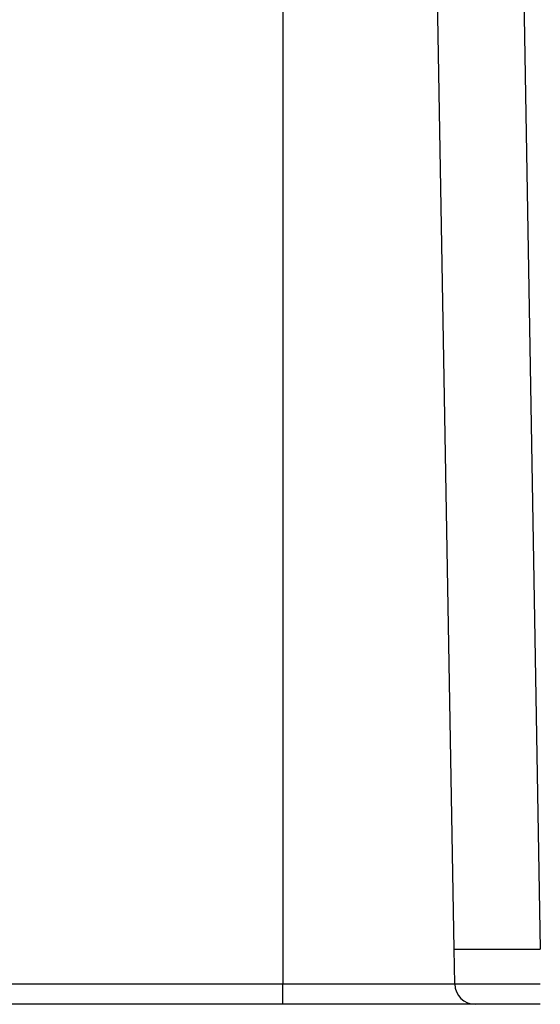
# Model space of a CAD drawing. Extents: x 0 to 45.3, y 0 to 35.2.
# Drawn here: x 21.5 to 22.3, y 9.6 to 11 of the extents above; entities that cross this region are included whole.
import ezdxf

# ---------------------------------------------------------------- set-up
doc = ezdxf.new("R2010")
doc.units = 0
doc.layers.add('A-SPKR-DETAIL', color=3, linetype='CONTINUOUS')

msp = doc.modelspace()

# ---------------------------------------------------------------- linework, layer by layer
at = {"layer": 'A-SPKR-DETAIL', "linetype": 'CONTINUOUS'}
for p, q in [((21.8818, 11.9595), (21.8818, 9.6434)), ((22.1304, 9.6939), (22.0909, 11.9595)), ((22.2159, 11.9595), (22.2554, 9.6939)), ((22.1313, 9.6434), (22.1304, 9.6939)), ((21.1088, 9.6434), (21.8818, 9.6434)), ((21.8818, 9.6139), (21.8818, 9.6434)), ((21.8818, 9.6434), (22.1313, 9.6434)), ((21.8818, 9.6139), (21.1114, 9.6139)), ((22.1613, 9.6139), (21.8818, 9.6139))]:
    msp.add_line(p, q, dxfattribs=at)
at = {"layer": 'A-SPKR-DETAIL'}
for points in [[(22.1304, 9.6939, 0), (22.1304, 9.6939, 0), (22.1304, 9.6939, 0), (22.1304, 9.6939, 0), (22.1304, 9.6939, 0), (22.1304, 9.6939, 0), (22.1304, 9.6939, 0), (22.1305, 9.6939, 0), (22.1305, 9.6939, 0), (22.1305, 9.6939, 0), (22.1305, 9.6939, 0), (22.1305, 9.6939, 0), (22.1305, 9.6939, 0), (22.1305, 9.6939, 0), (22.1305, 9.6939, 0), (22.1305, 9.6939, 0), (22.1305, 9.6939, 0), (22.1305, 9.6939, 0), (22.1305, 9.6939, 0), (22.1305, 9.6939, 0), (22.1305, 9.6939, 0), (22.1305, 9.6939, 0), (22.1305, 9.6939, 0), (22.1305, 9.6939, 0), (22.1305, 9.6939, 0), (22.1305, 9.6939, 0), (22.1305, 9.6939, 0), (22.1305, 9.6939, 0), (22.1305, 9.6939, 0), (22.1305, 9.6939, 0), (22.1305, 9.6939, 0), (22.1305, 9.6939, 0), (22.1305, 9.6939, 0), (22.1305, 9.6939, 0), (22.1306, 9.6939, 0), (22.1306, 9.6939, 0), (22.1306, 9.6939, 0), (22.1306, 9.6939, 0), (22.1306, 9.6939, 0), (22.1306, 9.6939, 0), (22.1306, 9.6939, 0), (22.1306, 9.6939, 0), (22.1306, 9.6939, 0), (22.1306, 9.6939, 0), (22.1306, 9.6939, 0), (22.1306, 9.6939, 0), (22.1306, 9.6939, 0), (22.1306, 9.6939, 0), (22.1307, 9.6939, 0), (22.1307, 9.6939, 0), (22.1307, 9.6939, 0), (22.1307, 9.6939, 0), (22.1307, 9.6939, 0), (22.1307, 9.6939, 0), (22.1307, 9.6939, 0), (22.1307, 9.6939, 0), (22.1307, 9.6939, 0), (22.1307, 9.6939, 0), (22.1307, 9.6939, 0), (22.1308, 9.6939, 0), (22.1308, 9.6939, 0), (22.1308, 9.6939, 0), (22.1308, 9.6939, 0), (22.1308, 9.6939, 0), (22.1308, 9.6939, 0), (22.1308, 9.6939, 0), (22.1308, 9.6939, 0), (22.1309, 9.6939, 0), (22.1309, 9.6939, 0), (22.1309, 9.6939, 0), (22.1309, 9.6939, 0), (22.1309, 9.6939, 0), (22.1309, 9.6939, 0), (22.1309, 9.6939, 0), (22.1309, 9.6939, 0), (22.131, 9.6939, 0), (22.131, 9.6939, 0), (22.131, 9.6939, 0), (22.131, 9.6939, 0), (22.131, 9.6939, 0), (22.131, 9.6939, 0), (22.1311, 9.6939, 0), (22.1311, 9.6939, 0), (22.1311, 9.6939, 0), (22.1311, 9.6939, 0), (22.1311, 9.6939, 0), (22.1311, 9.6939, 0), (22.1311, 9.6939, 0), (22.1312, 9.6939, 0), (22.1312, 9.6939, 0), (22.1312, 9.6939, 0), (22.1312, 9.6939, 0), (22.1312, 9.6939, 0), (22.1313, 9.6939, 0), (22.1313, 9.6939, 0), (22.1313, 9.6939, 0), (22.1313, 9.6939, 0), (22.1313, 9.6939, 0), (22.1313, 9.6939, 0), (22.1314, 9.6939, 0), (22.1314, 9.6939, 0), (22.1314, 9.6939, 0), (22.1314, 9.6939, 0), (22.1314, 9.6939, 0), (22.1315, 9.6939, 0), (22.1315, 9.6939, 0), (22.1315, 9.6939, 0), (22.1315, 9.6939, 0), (22.1315, 9.6939, 0), (22.1316, 9.6939, 0), (22.1316, 9.6939, 0), (22.1316, 9.6939, 0), (22.1316, 9.6939, 0), (22.1316, 9.6939, 0), (22.1317, 9.6939, 0), (22.1317, 9.6939, 0), (22.1317, 9.6939, 0), (22.1317, 9.6939, 0), (22.1318, 9.6939, 0), (22.1318, 9.6939, 0), (22.1318, 9.6939, 0), (22.1318, 9.6939, 0), (22.1318, 9.6939, 0), (22.1319, 9.6939, 0), (22.1319, 9.6939, 0), (22.1319, 9.6939, 0), (22.1319, 9.6939, 0), (22.132, 9.6939, 0), (22.132, 9.6939, 0), (22.132, 9.6939, 0), (22.132, 9.6939, 0), (22.1321, 9.6939, 0), (22.1321, 9.6939, 0), (22.1321, 9.6939, 0), (22.1321, 9.6939, 0), (22.1322, 9.6939, 0), (22.1322, 9.6939, 0), (22.1322, 9.6939, 0), (22.1322, 9.6939, 0), (22.1323, 9.6939, 0), (22.1323, 9.6939, 0), (22.1323, 9.6939, 0), (22.1323, 9.6939, 0), (22.1324, 9.6939, 0), (22.1324, 9.6939, 0), (22.1324, 9.6939, 0), (22.1324, 9.6939, 0), (22.1325, 9.6939, 0), (22.1325, 9.6939, 0), (22.1325, 9.6939, 0), (22.1326, 9.6939, 0), (22.1326, 9.6939, 0), (22.1326, 9.6939, 0), (22.1326, 9.6939, 0), (22.1327, 9.6939, 0), (22.1327, 9.6939, 0), (22.1327, 9.6939, 0), (22.1328, 9.6939, 0), (22.1328, 9.6939, 0), (22.1328, 9.6939, 0), (22.1328, 9.6939, 0), (22.1329, 9.6939, 0), (22.1329, 9.6939, 0), (22.1329, 9.6939, 0), (22.133, 9.6939, 0), (22.133, 9.6939, 0), (22.133, 9.6939, 0), (22.1331, 9.6939, 0), (22.1331, 9.6939, 0), (22.1331, 9.6939, 0), (22.1332, 9.6939, 0), (22.1332, 9.6939, 0), (22.1332, 9.6939, 0), (22.1333, 9.6939, 0), (22.1333, 9.6939, 0), (22.1333, 9.6939, 0), (22.1334, 9.6939, 0), (22.1334, 9.6939, 0), (22.1334, 9.6939, 0), (22.1335, 9.6939, 0), (22.1335, 9.6939, 0), (22.1335, 9.6939, 0), (22.1336, 9.6939, 0), (22.1336, 9.6939, 0), (22.1336, 9.6939, 0), (22.1337, 9.6939, 0), (22.1337, 9.6939, 0), (22.1337, 9.6939, 0), (22.1338, 9.6939, 0), (22.1338, 9.6939, 0), (22.1338, 9.6939, 0), (22.1339, 9.6939, 0), (22.1339, 9.6939, 0), (22.1339, 9.6939, 0), (22.134, 9.6939, 0), (22.134, 9.6939, 0), (22.1341, 9.6939, 0), (22.1341, 9.6939, 0), (22.1341, 9.6939, 0), (22.1342, 9.6939, 0), (22.1342, 9.6939, 0), (22.1342, 9.6939, 0), (22.1343, 9.6939, 0), (22.1343, 9.6939, 0), (22.1344, 9.6939, 0), (22.1344, 9.6939, 0), (22.1344, 9.6939, 0), (22.1345, 9.6939, 0), (22.1345, 9.6939, 0), (22.1345, 9.6939, 0), (22.1346, 9.6939, 0), (22.1346, 9.6939, 0), (22.1347, 9.6939, 0), (22.1347, 9.6939, 0), (22.1347, 9.6939, 0), (22.1348, 9.6939, 0), (22.1348, 9.6939, 0), (22.1349, 9.6939, 0), (22.1349, 9.6939, 0), (22.1349, 9.6939, 0), (22.135, 9.6939, 0), (22.135, 9.6939, 0), (22.1351, 9.6939, 0), (22.1351, 9.6939, 0), (22.1352, 9.6939, 0), (22.1352, 9.6939, 0), (22.1352, 9.6939, 0), (22.1353, 9.6939, 0), (22.1353, 9.6939, 0), (22.1354, 9.6939, 0), (22.1354, 9.6939, 0), (22.1355, 9.6939, 0), (22.1355, 9.6939, 0), (22.1355, 9.6939, 0), (22.1356, 9.6939, 0), (22.1356, 9.6939, 0), (22.1357, 9.6939, 0), (22.1357, 9.6939, 0), (22.1358, 9.6939, 0), (22.1358, 9.6939, 0), (22.1358, 9.6939, 0), (22.1359, 9.6939, 0), (22.1359, 9.6939, 0), (22.136, 9.6939, 0), (22.136, 9.6939, 0), (22.1361, 9.6939, 0), (22.1361, 9.6939, 0), (22.1362, 9.6939, 0), (22.1362, 9.6939, 0), (22.1363, 9.6939, 0), (22.1363, 9.6939, 0), (22.1363, 9.6939, 0), (22.1364, 9.6939, 0), (22.1364, 9.6939, 0), (22.1365, 9.6939, 0), (22.1365, 9.6939, 0), (22.1366, 9.6939, 0), (22.1366, 9.6939, 0), (22.1367, 9.6939, 0), (22.1367, 9.6939, 0), (22.1368, 9.6939, 0), (22.1368, 9.6939, 0), (22.1369, 9.6939, 0), (22.1369, 9.6939, 0), (22.137, 9.6939, 0), (22.137, 9.6939, 0), (22.1371, 9.6939, 0), (22.1371, 9.6939, 0), (22.1372, 9.6939, 0), (22.1372, 9.6939, 0), (22.1373, 9.6939, 0), (22.1373, 9.6939, 0), (22.1374, 9.6939, 0), (22.1374, 9.6939, 0), (22.1375, 9.6939, 0), (22.1375, 9.6939, 0), (22.1376, 9.6939, 0), (22.1376, 9.6939, 0), (22.1377, 9.6939, 0), (22.1377, 9.6939, 0), (22.1378, 9.6939, 0), (22.1378, 9.6939, 0), (22.1379, 9.6939, 0), (22.1379, 9.6939, 0), (22.138, 9.6939, 0), (22.1381, 9.6939, 0), (22.1381, 9.6939, 0), (22.1382, 9.6939, 0), (22.1382, 9.6939, 0), (22.1383, 9.6939, 0), (22.1383, 9.6939, 0), (22.1384, 9.6939, 0), (22.1384, 9.6939, 0), (22.1385, 9.6939, 0), (22.1385, 9.6939, 0), (22.1386, 9.6939, 0), (22.1387, 9.6939, 0), (22.1387, 9.6939, 0), (22.1388, 9.6939, 0), (22.1388, 9.6939, 0), (22.1389, 9.6939, 0), (22.1389, 9.6939, 0), (22.139, 9.6939, 0), (22.139, 9.6939, 0), (22.1391, 9.6939, 0), (22.1392, 9.6939, 0), (22.1392, 9.6939, 0), (22.1393, 9.6939, 0), (22.1393, 9.6939, 0), (22.1394, 9.6939, 0), (22.1394, 9.6939, 0), (22.1395, 9.6939, 0), (22.1396, 9.6939, 0), (22.1396, 9.6939, 0), (22.1397, 9.6939, 0), (22.1397, 9.6939, 0), (22.1398, 9.6939, 0), (22.1398, 9.6939, 0), (22.1399, 9.6939, 0), (22.1399, 9.6939, 0)], [(22.1399, 9.6939, 0), (22.1401, 9.6939, 0), (22.1402, 9.6939, 0), (22.1404, 9.6939, 0), (22.1405, 9.6939, 0), (22.1407, 9.6939, 0), (22.1409, 9.6939, 0), (22.141, 9.6939, 0), (22.1412, 9.6939, 0), (22.1413, 9.6939, 0), (22.1415, 9.6939, 0), (22.1416, 9.6939, 0), (22.1418, 9.6939, 0), (22.142, 9.6939, 0), (22.1421, 9.6939, 0), (22.1423, 9.6939, 0), (22.1425, 9.6939, 0), (22.1426, 9.6939, 0), (22.1428, 9.6939, 0), (22.143, 9.6939, 0), (22.1431, 9.6939, 0), (22.1433, 9.6939, 0), (22.1435, 9.6939, 0), (22.1436, 9.6939, 0), (22.1438, 9.6939, 0), (22.144, 9.6939, 0), (22.1442, 9.6939, 0), (22.1443, 9.6939, 0), (22.1445, 9.6939, 0), (22.1447, 9.6939, 0), (22.1449, 9.6939, 0), (22.1451, 9.6939, 0), (22.1452, 9.6939, 0), (22.1454, 9.6939, 0), (22.1456, 9.6939, 0), (22.1458, 9.6939, 0), (22.146, 9.6939, 0), (22.1462, 9.6939, 0), (22.1464, 9.6939, 0), (22.1465, 9.6939, 0), (22.1467, 9.6939, 0), (22.1469, 9.6939, 0), (22.1471, 9.6939, 0), (22.1473, 9.6939, 0), (22.1475, 9.6939, 0), (22.1477, 9.6939, 0), (22.1479, 9.6939, 0), (22.1481, 9.6939, 0), (22.1483, 9.6939, 0), (22.1485, 9.6939, 0), (22.1487, 9.6939, 0), (22.1489, 9.6939, 0), (22.1491, 9.6939, 0), (22.1493, 9.6939, 0), (22.1495, 9.6939, 0), (22.1497, 9.6939, 0), (22.1499, 9.6939, 0), (22.1501, 9.6939, 0), (22.1503, 9.6939, 0), (22.1505, 9.6939, 0), (22.1508, 9.6939, 0), (22.151, 9.6939, 0), (22.1512, 9.6939, 0), (22.1514, 9.6939, 0), (22.1516, 9.6939, 0), (22.1518, 9.6939, 0), (22.152, 9.6939, 0), (22.1523, 9.6939, 0), (22.1525, 9.6939, 0), (22.1527, 9.6939, 0), (22.1529, 9.6939, 0), (22.1531, 9.6939, 0), (22.1534, 9.6939, 0), (22.1536, 9.6939, 0), (22.1538, 9.6939, 0), (22.154, 9.6939, 0), (22.1543, 9.6939, 0), (22.1545, 9.6939, 0), (22.1547, 9.6939, 0), (22.1549, 9.6939, 0), (22.1552, 9.6939, 0), (22.1554, 9.6939, 0), (22.1556, 9.6939, 0), (22.1559, 9.6939, 0), (22.1561, 9.6939, 0), (22.1563, 9.6939, 0), (22.1566, 9.6939, 0), (22.1568, 9.6939, 0), (22.1571, 9.6939, 0), (22.1573, 9.6939, 0), (22.1575, 9.6939, 0), (22.1578, 9.6939, 0), (22.158, 9.6939, 0), (22.1583, 9.6939, 0), (22.1585, 9.6939, 0), (22.1587, 9.6939, 0), (22.159, 9.6939, 0), (22.1592, 9.6939, 0), (22.1595, 9.6939, 0), (22.1597, 9.6939, 0), (22.16, 9.6939, 0), (22.1602, 9.6939, 0), (22.1605, 9.6939, 0), (22.1607, 9.6939, 0), (22.161, 9.6939, 0), (22.1612, 9.6939, 0), (22.1615, 9.6939, 0), (22.1617, 9.6939, 0), (22.162, 9.6939, 0), (22.1623, 9.6939, 0), (22.1625, 9.6939, 0), (22.1628, 9.6939, 0), (22.163, 9.6939, 0), (22.1633, 9.6939, 0), (22.1636, 9.6939, 0), (22.1638, 9.6939, 0), (22.1641, 9.6939, 0), (22.1643, 9.6939, 0), (22.1646, 9.6939, 0), (22.1649, 9.6939, 0), (22.1651, 9.6939, 0), (22.1654, 9.6939, 0), (22.1657, 9.6939, 0), (22.166, 9.6939, 0), (22.1662, 9.6939, 0), (22.1665, 9.6939, 0), (22.1668, 9.6939, 0), (22.167, 9.6939, 0)], [(22.167, 9.6939, 0), (22.1673, 9.6939, 0), (22.1676, 9.6939, 0), (22.1679, 9.6939, 0), (22.1681, 9.6939, 0), (22.1684, 9.6939, 0), (22.1687, 9.6939, 0), (22.169, 9.6939, 0), (22.1693, 9.6939, 0), (22.1695, 9.6939, 0), (22.1698, 9.6939, 0), (22.1701, 9.6939, 0), (22.1704, 9.6939, 0), (22.1707, 9.6939, 0), (22.1709, 9.6939, 0), (22.1712, 9.6939, 0), (22.1715, 9.6939, 0), (22.1718, 9.6939, 0), (22.1721, 9.6939, 0), (22.1724, 9.6939, 0), (22.1727, 9.6939, 0), (22.173, 9.6939, 0), (22.1733, 9.6939, 0), (22.1735, 9.6939, 0), (22.1738, 9.6939, 0), (22.1741, 9.6939, 0), (22.1744, 9.6939, 0), (22.1747, 9.6939, 0), (22.175, 9.6939, 0), (22.1753, 9.6939, 0), (22.1756, 9.6939, 0), (22.1759, 9.6939, 0), (22.1762, 9.6939, 0), (22.1765, 9.6939, 0), (22.1768, 9.6939, 0), (22.1771, 9.6939, 0), (22.1774, 9.6939, 0), (22.1777, 9.6939, 0), (22.178, 9.6939, 0), (22.1783, 9.6939, 0), (22.1786, 9.6939, 0), (22.1789, 9.6939, 0), (22.1792, 9.6939, 0), (22.1795, 9.6939, 0), (22.1798, 9.6939, 0), (22.1802, 9.6939, 0), (22.1805, 9.6939, 0), (22.1808, 9.6939, 0), (22.1811, 9.6939, 0), (22.1814, 9.6939, 0), (22.1817, 9.6939, 0), (22.182, 9.6939, 0), (22.1823, 9.6939, 0), (22.1826, 9.6939, 0), (22.183, 9.6939, 0), (22.1833, 9.6939, 0), (22.1836, 9.6939, 0), (22.1839, 9.6939, 0), (22.1842, 9.6939, 0), (22.1845, 9.6939, 0), (22.1849, 9.6939, 0), (22.1852, 9.6939, 0), (22.1855, 9.6939, 0), (22.1858, 9.6939, 0), (22.1861, 9.6939, 0), (22.1865, 9.6939, 0), (22.1868, 9.6939, 0), (22.1871, 9.6939, 0), (22.1874, 9.6939, 0), (22.1878, 9.6939, 0), (22.1881, 9.6939, 0), (22.1884, 9.6939, 0), (22.1887, 9.6939, 0), (22.1891, 9.6939, 0), (22.1894, 9.6939, 0), (22.1897, 9.6939, 0), (22.19, 9.6939, 0), (22.1904, 9.6939, 0), (22.1907, 9.6939, 0), (22.191, 9.6939, 0), (22.1914, 9.6939, 0), (22.1917, 9.6939, 0), (22.192, 9.6939, 0), (22.1924, 9.6939, 0), (22.1927, 9.6939, 0), (22.193, 9.6939, 0), (22.1934, 9.6939, 0), (22.1937, 9.6939, 0), (22.194, 9.6939, 0), (22.1944, 9.6939, 0), (22.1947, 9.6939, 0), (22.1951, 9.6939, 0), (22.1954, 9.6939, 0), (22.1957, 9.6939, 0), (22.1961, 9.6939, 0), (22.1964, 9.6939, 0), (22.1968, 9.6939, 0), (22.1971, 9.6939, 0), (22.1974, 9.6939, 0), (22.1978, 9.6939, 0), (22.1981, 9.6939, 0), (22.1985, 9.6939, 0), (22.1988, 9.6939, 0), (22.1992, 9.6939, 0), (22.1995, 9.6939, 0), (22.1998, 9.6939, 0), (22.2002, 9.6939, 0), (22.2005, 9.6939, 0), (22.2009, 9.6939, 0), (22.2012, 9.6939, 0), (22.2016, 9.6939, 0), (22.2019, 9.6939, 0), (22.2023, 9.6939, 0), (22.2026, 9.6939, 0), (22.203, 9.6939, 0), (22.2033, 9.6939, 0), (22.2037, 9.6939, 0), (22.204, 9.6939, 0), (22.2044, 9.6939, 0), (22.2047, 9.6939, 0), (22.2051, 9.6939, 0), (22.2055, 9.6939, 0), (22.2058, 9.6939, 0), (22.2062, 9.6939, 0), (22.2065, 9.6939, 0), (22.2069, 9.6939, 0), (22.2072, 9.6939, 0), (22.2076, 9.6939, 0)], [(22.2076, 9.6939, 0), (22.2079, 9.6939, 0), (22.2083, 9.6939, 0), (22.2087, 9.6939, 0), (22.209, 9.6939, 0), (22.2094, 9.6939, 0), (22.2097, 9.6939, 0), (22.2101, 9.6939, 0), (22.2105, 9.6939, 0), (22.2108, 9.6939, 0), (22.2112, 9.6939, 0), (22.2115, 9.6939, 0), (22.2119, 9.6939, 0), (22.2123, 9.6939, 0), (22.2126, 9.6939, 0), (22.213, 9.6939, 0), (22.2134, 9.6939, 0), (22.2137, 9.6939, 0), (22.2141, 9.6939, 0), (22.2144, 9.6939, 0), (22.2148, 9.6939, 0), (22.2152, 9.6939, 0), (22.2155, 9.6939, 0), (22.2159, 9.6939, 0), (22.2163, 9.6939, 0), (22.2166, 9.6939, 0), (22.217, 9.6939, 0), (22.2174, 9.6939, 0), (22.2177, 9.6939, 0), (22.2181, 9.6939, 0), (22.2185, 9.6939, 0), (22.2189, 9.6939, 0), (22.2192, 9.6939, 0), (22.2196, 9.6939, 0), (22.22, 9.6939, 0), (22.2203, 9.6939, 0), (22.2207, 9.6939, 0), (22.2211, 9.6939, 0), (22.2215, 9.6939, 0), (22.2218, 9.6939, 0), (22.2222, 9.6939, 0), (22.2226, 9.6939, 0), (22.2229, 9.6939, 0), (22.2233, 9.6939, 0), (22.2237, 9.6939, 0), (22.2241, 9.6939, 0), (22.2244, 9.6939, 0), (22.2248, 9.6939, 0), (22.2252, 9.6939, 0), (22.2256, 9.6939, 0), (22.2259, 9.6939, 0), (22.2263, 9.6939, 0), (22.2267, 9.6939, 0), (22.2271, 9.6939, 0), (22.2274, 9.6939, 0), (22.2278, 9.6939, 0), (22.2282, 9.6939, 0), (22.2286, 9.6939, 0), (22.2289, 9.6939, 0), (22.2293, 9.6939, 0), (22.2297, 9.6939, 0), (22.2301, 9.6939, 0), (22.2305, 9.6939, 0), (22.2308, 9.6939, 0), (22.2312, 9.6939, 0), (22.2316, 9.6939, 0), (22.232, 9.6939, 0), (22.2324, 9.6939, 0), (22.2327, 9.6939, 0), (22.2331, 9.6939, 0), (22.2335, 9.6939, 0), (22.2339, 9.6939, 0), (22.2343, 9.6939, 0), (22.2346, 9.6939, 0), (22.235, 9.6939, 0), (22.2354, 9.6939, 0), (22.2358, 9.6939, 0), (22.2362, 9.6939, 0), (22.2365, 9.6939, 0), (22.2369, 9.6939, 0), (22.2373, 9.6939, 0), (22.2377, 9.6939, 0), (22.2381, 9.6939, 0), (22.2385, 9.6939, 0), (22.2388, 9.6939, 0), (22.2392, 9.6939, 0), (22.2396, 9.6939, 0), (22.24, 9.6939, 0), (22.2404, 9.6939, 0), (22.2408, 9.6939, 0), (22.2411, 9.6939, 0), (22.2415, 9.6939, 0), (22.2419, 9.6939, 0), (22.2423, 9.6939, 0), (22.2427, 9.6939, 0), (22.2431, 9.6939, 0), (22.2435, 9.6939, 0), (22.2438, 9.6939, 0), (22.2442, 9.6939, 0), (22.2446, 9.6939, 0), (22.245, 9.6939, 0), (22.2454, 9.6939, 0), (22.2458, 9.6939, 0), (22.2461, 9.6939, 0), (22.2465, 9.6939, 0), (22.2469, 9.6939, 0), (22.2473, 9.6939, 0), (22.2477, 9.6939, 0), (22.2481, 9.6939, 0), (22.2485, 9.6939, 0), (22.2488, 9.6939, 0), (22.2492, 9.6939, 0), (22.2496, 9.6939, 0), (22.25, 9.6939, 0), (22.2504, 9.6939, 0), (22.2508, 9.6939, 0), (22.2512, 9.6939, 0), (22.2516, 9.6939, 0), (22.2519, 9.6939, 0), (22.2523, 9.6939, 0), (22.2527, 9.6939, 0), (22.2531, 9.6939, 0), (22.2535, 9.6939, 0), (22.2539, 9.6939, 0), (22.2543, 9.6939, 0), (22.2546, 9.6939, 0), (22.255, 9.6939, 0), (22.2554, 9.6939, 0)], [(22.1313, 9.6434, 0), (22.1313, 9.6434, 0), (22.1313, 9.6434, 0), (22.1313, 9.6434, 0), (22.1313, 9.6434, 0), (22.1313, 9.6434, 0), (22.1313, 9.6434, 0), (22.1313, 9.6434, 0), (22.1313, 9.6434, 0), (22.1313, 9.6434, 0), (22.1314, 9.6434, 0), (22.1314, 9.6434, 0), (22.1314, 9.6434, 0), (22.1314, 9.6434, 0), (22.1314, 9.6434, 0), (22.1314, 9.6434, 0), (22.1314, 9.6434, 0), (22.1314, 9.6434, 0), (22.1314, 9.6434, 0), (22.1315, 9.6434, 0), (22.1315, 9.6434, 0), (22.1315, 9.6434, 0), (22.1315, 9.6434, 0), (22.1315, 9.6434, 0), (22.1315, 9.6434, 0), (22.1316, 9.6434, 0), (22.1316, 9.6434, 0), (22.1316, 9.6434, 0), (22.1316, 9.6434, 0), (22.1316, 9.6434, 0), (22.1317, 9.6434, 0), (22.1317, 9.6434, 0), (22.1317, 9.6434, 0), (22.1317, 9.6434, 0), (22.1318, 9.6434, 0), (22.1318, 9.6434, 0), (22.1318, 9.6434, 0), (22.1318, 9.6434, 0), (22.1319, 9.6434, 0), (22.1319, 9.6434, 0), (22.1319, 9.6434, 0), (22.132, 9.6434, 0), (22.132, 9.6434, 0), (22.132, 9.6434, 0), (22.132, 9.6434, 0), (22.1321, 9.6434, 0), (22.1321, 9.6434, 0), (22.1322, 9.6434, 0), (22.1322, 9.6434, 0), (22.1322, 9.6434, 0), (22.1323, 9.6434, 0), (22.1323, 9.6434, 0), (22.1323, 9.6434, 0), (22.1324, 9.6434, 0), (22.1324, 9.6434, 0), (22.1325, 9.6434, 0), (22.1325, 9.6434, 0), (22.1325, 9.6434, 0), (22.1326, 9.6434, 0), (22.1326, 9.6434, 0), (22.1327, 9.6434, 0), (22.1327, 9.6434, 0), (22.1328, 9.6434, 0), (22.1328, 9.6434, 0), (22.1329, 9.6434, 0), (22.1329, 9.6434, 0), (22.133, 9.6434, 0), (22.133, 9.6434, 0), (22.1331, 9.6434, 0), (22.1331, 9.6434, 0), (22.1332, 9.6434, 0), (22.1332, 9.6434, 0), (22.1333, 9.6434, 0), (22.1333, 9.6434, 0), (22.1334, 9.6434, 0), (22.1334, 9.6434, 0), (22.1335, 9.6434, 0), (22.1335, 9.6434, 0), (22.1336, 9.6434, 0), (22.1337, 9.6434, 0), (22.1337, 9.6434, 0), (22.1338, 9.6434, 0), (22.1338, 9.6434, 0), (22.1339, 9.6434, 0), (22.134, 9.6434, 0), (22.134, 9.6434, 0), (22.1341, 9.6434, 0), (22.1341, 9.6434, 0), (22.1342, 9.6434, 0), (22.1343, 9.6434, 0), (22.1343, 9.6434, 0), (22.1344, 9.6434, 0), (22.1345, 9.6434, 0), (22.1345, 9.6434, 0), (22.1346, 9.6434, 0), (22.1347, 9.6434, 0), (22.1348, 9.6434, 0), (22.1348, 9.6434, 0), (22.1349, 9.6434, 0), (22.135, 9.6434, 0), (22.135, 9.6434, 0), (22.1351, 9.6434, 0), (22.1352, 9.6434, 0), (22.1353, 9.6434, 0), (22.1353, 9.6434, 0), (22.1354, 9.6434, 0), (22.1355, 9.6434, 0), (22.1356, 9.6434, 0), (22.1357, 9.6434, 0), (22.1357, 9.6434, 0), (22.1358, 9.6434, 0), (22.1359, 9.6434, 0), (22.136, 9.6434, 0), (22.1361, 9.6434, 0), (22.1362, 9.6434, 0), (22.1362, 9.6434, 0), (22.1363, 9.6434, 0), (22.1364, 9.6434, 0), (22.1365, 9.6434, 0), (22.1366, 9.6434, 0), (22.1367, 9.6434, 0), (22.1368, 9.6434, 0), (22.1369, 9.6434, 0), (22.1369, 9.6434, 0), (22.137, 9.6434, 0), (22.1371, 9.6434, 0), (22.1372, 9.6434, 0), (22.1373, 9.6434, 0), (22.1374, 9.6434, 0), (22.1375, 9.6434, 0), (22.1376, 9.6434, 0), (22.1377, 9.6434, 0), (22.1378, 9.6434, 0), (22.1379, 9.6434, 0), (22.138, 9.6434, 0), (22.1381, 9.6434, 0), (22.1382, 9.6434, 0), (22.1383, 9.6434, 0), (22.1384, 9.6434, 0), (22.1385, 9.6434, 0), (22.1386, 9.6434, 0), (22.1387, 9.6434, 0), (22.1388, 9.6434, 0), (22.1389, 9.6434, 0), (22.139, 9.6434, 0), (22.1391, 9.6434, 0), (22.1392, 9.6434, 0), (22.1393, 9.6434, 0), (22.1394, 9.6434, 0), (22.1395, 9.6434, 0), (22.1397, 9.6434, 0), (22.1398, 9.6434, 0), (22.1399, 9.6434, 0), (22.14, 9.6434, 0), (22.1401, 9.6434, 0), (22.1402, 9.6434, 0), (22.1403, 9.6434, 0), (22.1404, 9.6434, 0), (22.1406, 9.6434, 0), (22.1407, 9.6434, 0), (22.1408, 9.6434, 0), (22.1409, 9.6434, 0), (22.141, 9.6434, 0), (22.1411, 9.6434, 0), (22.1413, 9.6434, 0), (22.1414, 9.6434, 0), (22.1415, 9.6434, 0), (22.1416, 9.6434, 0), (22.1418, 9.6434, 0), (22.1419, 9.6434, 0), (22.142, 9.6434, 0), (22.1421, 9.6434, 0), (22.1422, 9.6434, 0), (22.1424, 9.6434, 0), (22.1425, 9.6434, 0), (22.1426, 9.6434, 0), (22.1428, 9.6434, 0), (22.1429, 9.6434, 0), (22.143, 9.6434, 0), (22.1431, 9.6434, 0), (22.1433, 9.6434, 0), (22.1434, 9.6434, 0), (22.1435, 9.6434, 0), (22.1437, 9.6434, 0), (22.1438, 9.6434, 0), (22.1439, 9.6434, 0), (22.1441, 9.6434, 0), (22.1442, 9.6434, 0), (22.1443, 9.6434, 0), (22.1445, 9.6434, 0), (22.1446, 9.6434, 0), (22.1447, 9.6434, 0), (22.1449, 9.6434, 0), (22.145, 9.6434, 0), (22.1452, 9.6434, 0), (22.1453, 9.6434, 0), (22.1454, 9.6434, 0), (22.1456, 9.6434, 0), (22.1457, 9.6434, 0), (22.1459, 9.6434, 0), (22.146, 9.6434, 0), (22.1461, 9.6434, 0), (22.1463, 9.6434, 0), (22.1464, 9.6434, 0), (22.1466, 9.6434, 0), (22.1467, 9.6434, 0), (22.1469, 9.6434, 0), (22.147, 9.6434, 0), (22.1472, 9.6434, 0), (22.1473, 9.6434, 0), (22.1475, 9.6434, 0), (22.1476, 9.6434, 0), (22.1478, 9.6434, 0), (22.1479, 9.6434, 0), (22.1481, 9.6434, 0), (22.1482, 9.6434, 0), (22.1484, 9.6434, 0), (22.1485, 9.6434, 0), (22.1487, 9.6434, 0), (22.1488, 9.6434, 0), (22.149, 9.6434, 0), (22.1492, 9.6434, 0), (22.1493, 9.6434, 0), (22.1495, 9.6434, 0), (22.1496, 9.6434, 0), (22.1498, 9.6434, 0), (22.1499, 9.6434, 0), (22.1501, 9.6434, 0), (22.1503, 9.6434, 0), (22.1504, 9.6434, 0), (22.1506, 9.6434, 0), (22.1508, 9.6434, 0), (22.1509, 9.6434, 0), (22.1511, 9.6434, 0), (22.1512, 9.6434, 0), (22.1514, 9.6434, 0), (22.1516, 9.6434, 0), (22.1517, 9.6434, 0), (22.1519, 9.6434, 0), (22.1521, 9.6434, 0), (22.1523, 9.6434, 0), (22.1524, 9.6434, 0), (22.1526, 9.6434, 0), (22.1528, 9.6434, 0), (22.1529, 9.6434, 0), (22.1531, 9.6434, 0), (22.1533, 9.6434, 0), (22.1535, 9.6434, 0), (22.1536, 9.6434, 0), (22.1538, 9.6434, 0), (22.154, 9.6434, 0), (22.1542, 9.6434, 0), (22.1543, 9.6434, 0), (22.1545, 9.6434, 0), (22.1547, 9.6434, 0), (22.1549, 9.6434, 0), (22.155, 9.6434, 0), (22.1552, 9.6434, 0), (22.1554, 9.6434, 0), (22.1556, 9.6434, 0), (22.1558, 9.6434, 0), (22.156, 9.6434, 0), (22.1561, 9.6434, 0), (22.1563, 9.6434, 0), (22.1565, 9.6434, 0), (22.1567, 9.6434, 0), (22.1569, 9.6434, 0), (22.1571, 9.6434, 0), (22.1573, 9.6434, 0), (22.1574, 9.6434, 0), (22.1576, 9.6434, 0), (22.1578, 9.6434, 0), (22.158, 9.6434, 0), (22.1582, 9.6434, 0), (22.1584, 9.6434, 0), (22.1586, 9.6434, 0), (22.1588, 9.6434, 0), (22.159, 9.6434, 0), (22.1592, 9.6434, 0), (22.1593, 9.6434, 0), (22.1595, 9.6434, 0), (22.1597, 9.6434, 0), (22.1599, 9.6434, 0), (22.1601, 9.6434, 0), (22.1603, 9.6434, 0), (22.1605, 9.6434, 0), (22.1607, 9.6434, 0), (22.1609, 9.6434, 0), (22.1611, 9.6434, 0), (22.1613, 9.6434, 0), (22.1615, 9.6434, 0), (22.1617, 9.6434, 0), (22.1619, 9.6434, 0), (22.1621, 9.6434, 0), (22.1623, 9.6434, 0), (22.1625, 9.6434, 0), (22.1627, 9.6434, 0), (22.1629, 9.6434, 0), (22.1631, 9.6434, 0), (22.1633, 9.6434, 0), (22.1635, 9.6434, 0), (22.1637, 9.6434, 0), (22.164, 9.6434, 0), (22.1642, 9.6434, 0), (22.1644, 9.6434, 0), (22.1646, 9.6434, 0), (22.1648, 9.6434, 0), (22.165, 9.6434, 0), (22.1652, 9.6434, 0), (22.1654, 9.6434, 0), (22.1656, 9.6434, 0), (22.1658, 9.6434, 0), (22.166, 9.6434, 0), (22.1663, 9.6434, 0), (22.1665, 9.6434, 0), (22.1667, 9.6434, 0), (22.1669, 9.6434, 0), (22.1671, 9.6434, 0), (22.1673, 9.6434, 0), (22.1675, 9.6434, 0), (22.1677, 9.6434, 0), (22.168, 9.6434, 0), (22.1682, 9.6434, 0), (22.1684, 9.6434, 0), (22.1686, 9.6434, 0), (22.1688, 9.6434, 0), (22.169, 9.6434, 0), (22.1693, 9.6434, 0), (22.1695, 9.6434, 0), (22.1697, 9.6434, 0), (22.1699, 9.6434, 0), (22.1701, 9.6434, 0), (22.1704, 9.6434, 0), (22.1706, 9.6434, 0), (22.1708, 9.6434, 0), (22.171, 9.6434, 0), (22.1712, 9.6434, 0), (22.1715, 9.6434, 0), (22.1717, 9.6434, 0), (22.1719, 9.6434, 0), (22.1721, 9.6434, 0), (22.1724, 9.6434, 0), (22.1726, 9.6434, 0), (22.1728, 9.6434, 0), (22.173, 9.6434, 0), (22.1733, 9.6434, 0), (22.1735, 9.6434, 0), (22.1737, 9.6434, 0), (22.174, 9.6434, 0), (22.1742, 9.6434, 0), (22.1744, 9.6434, 0), (22.1747, 9.6434, 0), (22.1749, 9.6434, 0), (22.1751, 9.6434, 0), (22.1753, 9.6434, 0), (22.1756, 9.6434, 0), (22.1758, 9.6434, 0), (22.176, 9.6434, 0), (22.1763, 9.6434, 0), (22.1765, 9.6434, 0), (22.1767, 9.6434, 0), (22.177, 9.6434, 0), (22.1772, 9.6434, 0), (22.1775, 9.6434, 0), (22.1777, 9.6434, 0), (22.1779, 9.6434, 0), (22.1782, 9.6434, 0), (22.1784, 9.6434, 0), (22.1786, 9.6434, 0), (22.1789, 9.6434, 0), (22.1791, 9.6434, 0), (22.1794, 9.6434, 0), (22.1796, 9.6434, 0), (22.1798, 9.6434, 0), (22.1801, 9.6434, 0), (22.1803, 9.6434, 0), (22.1806, 9.6434, 0), (22.1808, 9.6434, 0), (22.1811, 9.6434, 0), (22.1813, 9.6434, 0), (22.1815, 9.6434, 0), (22.1818, 9.6434, 0), (22.182, 9.6434, 0), (22.1823, 9.6434, 0), (22.1825, 9.6434, 0), (22.1828, 9.6434, 0), (22.183, 9.6434, 0), (22.1833, 9.6434, 0), (22.1835, 9.6434, 0), (22.1838, 9.6434, 0), (22.184, 9.6434, 0), (22.1843, 9.6434, 0), (22.1845, 9.6434, 0), (22.1848, 9.6434, 0), (22.185, 9.6434, 0), (22.1853, 9.6434, 0), (22.1855, 9.6434, 0), (22.1858, 9.6434, 0), (22.186, 9.6434, 0), (22.1863, 9.6434, 0), (22.1865, 9.6434, 0), (22.1868, 9.6434, 0), (22.187, 9.6434, 0), (22.1873, 9.6434, 0), (22.1876, 9.6434, 0), (22.1878, 9.6434, 0), (22.1881, 9.6434, 0), (22.1883, 9.6434, 0), (22.1886, 9.6434, 0), (22.1888, 9.6434, 0), (22.1891, 9.6434, 0), (22.1894, 9.6434, 0), (22.1896, 9.6434, 0), (22.1899, 9.6434, 0), (22.1901, 9.6434, 0), (22.1904, 9.6434, 0), (22.1907, 9.6434, 0), (22.1909, 9.6434, 0), (22.1912, 9.6434, 0), (22.1915, 9.6434, 0), (22.1917, 9.6434, 0), (22.192, 9.6434, 0), (22.1922, 9.6434, 0), (22.1925, 9.6434, 0), (22.1928, 9.6434, 0), (22.193, 9.6434, 0), (22.1933, 9.6434, 0), (22.1936, 9.6434, 0), (22.1938, 9.6434, 0), (22.1941, 9.6434, 0), (22.1944, 9.6434, 0), (22.1946, 9.6434, 0), (22.1949, 9.6434, 0), (22.1952, 9.6434, 0), (22.1954, 9.6434, 0), (22.1957, 9.6434, 0), (22.196, 9.6434, 0), (22.1962, 9.6434, 0), (22.1965, 9.6434, 0), (22.1968, 9.6434, 0), (22.197, 9.6434, 0), (22.1973, 9.6434, 0), (22.1976, 9.6434, 0), (22.1978, 9.6434, 0), (22.1981, 9.6434, 0), (22.1984, 9.6434, 0), (22.1987, 9.6434, 0), (22.1989, 9.6434, 0), (22.1992, 9.6434, 0), (22.1995, 9.6434, 0), (22.1997, 9.6434, 0), (22.2, 9.6434, 0), (22.2003, 9.6434, 0), (22.2006, 9.6434, 0), (22.2008, 9.6434, 0), (22.2011, 9.6434, 0), (22.2014, 9.6434, 0), (22.2017, 9.6434, 0), (22.2019, 9.6434, 0), (22.2022, 9.6434, 0), (22.2025, 9.6434, 0), (22.2028, 9.6434, 0), (22.203, 9.6434, 0), (22.2033, 9.6434, 0), (22.2036, 9.6434, 0), (22.2039, 9.6434, 0), (22.2041, 9.6434, 0), (22.2044, 9.6434, 0), (22.2047, 9.6434, 0), (22.205, 9.6434, 0), (22.2052, 9.6434, 0), (22.2055, 9.6434, 0), (22.2058, 9.6434, 0), (22.2061, 9.6434, 0), (22.2064, 9.6434, 0), (22.2066, 9.6434, 0), (22.2069, 9.6434, 0), (22.2072, 9.6434, 0), (22.2075, 9.6434, 0), (22.2078, 9.6434, 0), (22.208, 9.6434, 0), (22.2083, 9.6434, 0), (22.2086, 9.6434, 0), (22.2089, 9.6434, 0), (22.2092, 9.6434, 0), (22.2094, 9.6434, 0), (22.2097, 9.6434, 0), (22.21, 9.6434, 0), (22.2103, 9.6434, 0), (22.2106, 9.6434, 0), (22.2109, 9.6434, 0), (22.2111, 9.6434, 0), (22.2114, 9.6434, 0), (22.2117, 9.6434, 0), (22.212, 9.6434, 0), (22.2123, 9.6434, 0), (22.2126, 9.6434, 0), (22.2128, 9.6434, 0), (22.2131, 9.6434, 0), (22.2134, 9.6434, 0), (22.2137, 9.6434, 0), (22.214, 9.6434, 0), (22.2143, 9.6434, 0), (22.2146, 9.6434, 0), (22.2149, 9.6434, 0), (22.2151, 9.6434, 0), (22.2154, 9.6434, 0), (22.2157, 9.6434, 0), (22.216, 9.6434, 0), (22.2163, 9.6434, 0), (22.2166, 9.6434, 0), (22.2169, 9.6434, 0), (22.2172, 9.6434, 0), (22.2175, 9.6434, 0), (22.2177, 9.6434, 0), (22.218, 9.6434, 0), (22.2183, 9.6434, 0), (22.2186, 9.6434, 0), (22.2189, 9.6434, 0), (22.2192, 9.6434, 0), (22.2195, 9.6434, 0), (22.2198, 9.6434, 0), (22.2201, 9.6434, 0), (22.2204, 9.6434, 0), (22.2207, 9.6434, 0), (22.221, 9.6434, 0), (22.2213, 9.6434, 0), (22.2215, 9.6434, 0), (22.2218, 9.6434, 0), (22.2221, 9.6434, 0), (22.2224, 9.6434, 0), (22.2227, 9.6434, 0), (22.223, 9.6434, 0), (22.2233, 9.6434, 0), (22.2236, 9.6434, 0), (22.2239, 9.6434, 0), (22.2242, 9.6434, 0), (22.2245, 9.6434, 0), (22.2248, 9.6434, 0), (22.2251, 9.6434, 0), (22.2254, 9.6434, 0), (22.2257, 9.6434, 0), (22.226, 9.6434, 0), (22.2263, 9.6434, 0), (22.2266, 9.6434, 0), (22.2269, 9.6434, 0), (22.2272, 9.6434, 0), (22.2275, 9.6434, 0), (22.2278, 9.6434, 0), (22.2281, 9.6434, 0), (22.2284, 9.6434, 0), (22.2287, 9.6434, 0), (22.229, 9.6434, 0), (22.2293, 9.6434, 0), (22.2296, 9.6434, 0), (22.2299, 9.6434, 0), (22.2302, 9.6434, 0), (22.2305, 9.6434, 0), (22.2308, 9.6434, 0), (22.2311, 9.6434, 0), (22.2314, 9.6434, 0), (22.2317, 9.6434, 0), (22.232, 9.6434, 0), (22.2323, 9.6434, 0), (22.2326, 9.6434, 0), (22.2329, 9.6434, 0), (22.2332, 9.6434, 0), (22.2335, 9.6434, 0), (22.2338, 9.6434, 0), (22.2341, 9.6434, 0), (22.2344, 9.6434, 0), (22.2347, 9.6434, 0), (22.235, 9.6434, 0), (22.2353, 9.6434, 0), (22.2356, 9.6434, 0), (22.2359, 9.6434, 0), (22.2362, 9.6434, 0), (22.2365, 9.6434, 0), (22.2368, 9.6434, 0), (22.2371, 9.6434, 0), (22.2374, 9.6434, 0), (22.2377, 9.6434, 0), (22.238, 9.6434, 0), (22.2383, 9.6434, 0), (22.2386, 9.6434, 0), (22.2389, 9.6434, 0), (22.2392, 9.6434, 0), (22.2395, 9.6434, 0), (22.2398, 9.6434, 0), (22.2401, 9.6434, 0), (22.2404, 9.6434, 0), (22.2407, 9.6434, 0), (22.241, 9.6434, 0), (22.2413, 9.6434, 0), (22.2417, 9.6434, 0), (22.242, 9.6434, 0), (22.2423, 9.6434, 0), (22.2426, 9.6434, 0), (22.2429, 9.6434, 0), (22.2432, 9.6434, 0), (22.2435, 9.6434, 0), (22.2438, 9.6434, 0), (22.2441, 9.6434, 0), (22.2444, 9.6434, 0), (22.2447, 9.6434, 0), (22.245, 9.6434, 0), (22.2453, 9.6434, 0), (22.2456, 9.6434, 0), (22.2459, 9.6434, 0), (22.2462, 9.6434, 0), (22.2465, 9.6434, 0), (22.2468, 9.6434, 0), (22.2471, 9.6434, 0), (22.2474, 9.6434, 0), (22.2477, 9.6434, 0), (22.2481, 9.6434, 0), (22.2484, 9.6434, 0), (22.2487, 9.6434, 0), (22.249, 9.6434, 0), (22.2493, 9.6434, 0), (22.2496, 9.6434, 0), (22.2499, 9.6434, 0), (22.2502, 9.6434, 0), (22.2505, 9.6434, 0), (22.2508, 9.6434, 0), (22.2511, 9.6434, 0), (22.2514, 9.6434, 0), (22.2517, 9.6434, 0), (22.252, 9.6434, 0), (22.2523, 9.6434, 0), (22.2526, 9.6434, 0), (22.253, 9.6434, 0), (22.2533, 9.6434, 0), (22.2536, 9.6434, 0), (22.2539, 9.6434, 0), (22.2542, 9.6434, 0), (22.2545, 9.6434, 0), (22.2548, 9.6434, 0), (22.2551, 9.6434, 0), (22.2554, 9.6434, 0)], [(22.2554, 9.6139, 0), (22.2551, 9.6139, 0), (22.2548, 9.6139, 0), (22.2545, 9.6139, 0), (22.2542, 9.6139, 0), (22.254, 9.6139, 0), (22.2537, 9.6139, 0), (22.2534, 9.6139, 0), (22.2531, 9.6139, 0), (22.2528, 9.6139, 0), (22.2525, 9.6139, 0), (22.2522, 9.6139, 0), (22.2519, 9.6139, 0), (22.2516, 9.6139, 0), (22.2513, 9.6139, 0), (22.251, 9.6139, 0), (22.2508, 9.6139, 0), (22.2505, 9.6139, 0), (22.2502, 9.6139, 0), (22.2499, 9.6139, 0), (22.2496, 9.6139, 0), (22.2493, 9.6139, 0), (22.249, 9.6139, 0), (22.2487, 9.6139, 0), (22.2484, 9.6139, 0), (22.2481, 9.6139, 0), (22.2478, 9.6139, 0), (22.2476, 9.6139, 0), (22.2473, 9.6139, 0), (22.247, 9.6139, 0), (22.2467, 9.6139, 0), (22.2464, 9.6139, 0), (22.2461, 9.6139, 0), (22.2458, 9.6139, 0), (22.2455, 9.6139, 0), (22.2452, 9.6139, 0), (22.245, 9.6139, 0), (22.2447, 9.6139, 0), (22.2444, 9.6139, 0), (22.2441, 9.6139, 0), (22.2438, 9.6139, 0), (22.2435, 9.6139, 0), (22.2432, 9.6139, 0), (22.2429, 9.6139, 0), (22.2426, 9.6139, 0), (22.2424, 9.6139, 0), (22.2421, 9.6139, 0), (22.2418, 9.6139, 0), (22.2415, 9.6139, 0), (22.2412, 9.6139, 0), (22.2409, 9.6139, 0), (22.2406, 9.6139, 0), (22.2403, 9.6139, 0), (22.2401, 9.6139, 0), (22.2398, 9.6139, 0), (22.2395, 9.6139, 0), (22.2392, 9.6139, 0), (22.2389, 9.6139, 0), (22.2386, 9.6139, 0), (22.2383, 9.6139, 0), (22.2381, 9.6139, 0), (22.2378, 9.6139, 0), (22.2375, 9.6139, 0), (22.2372, 9.6139, 0), (22.2369, 9.6139, 0), (22.2366, 9.6139, 0), (22.2364, 9.6139, 0), (22.2361, 9.6139, 0), (22.2358, 9.6139, 0), (22.2355, 9.6139, 0), (22.2352, 9.6139, 0), (22.2349, 9.6139, 0), (22.2347, 9.6139, 0), (22.2344, 9.6139, 0), (22.2341, 9.6139, 0), (22.2338, 9.6139, 0), (22.2335, 9.6139, 0), (22.2332, 9.6139, 0), (22.233, 9.6139, 0), (22.2327, 9.6139, 0), (22.2324, 9.6139, 0), (22.2321, 9.6139, 0), (22.2318, 9.6139, 0), (22.2316, 9.6139, 0), (22.2313, 9.6139, 0), (22.231, 9.6139, 0), (22.2307, 9.6139, 0), (22.2304, 9.6139, 0), (22.2302, 9.6139, 0), (22.2299, 9.6139, 0), (22.2296, 9.6139, 0), (22.2293, 9.6139, 0), (22.229, 9.6139, 0), (22.2288, 9.6139, 0), (22.2285, 9.6139, 0), (22.2282, 9.6139, 0), (22.2279, 9.6139, 0), (22.2277, 9.6139, 0), (22.2274, 9.6139, 0), (22.2271, 9.6139, 0), (22.2268, 9.6139, 0), (22.2266, 9.6139, 0), (22.2263, 9.6139, 0), (22.226, 9.6139, 0), (22.2257, 9.6139, 0), (22.2255, 9.6139, 0), (22.2252, 9.6139, 0), (22.2249, 9.6139, 0), (22.2246, 9.6139, 0), (22.2244, 9.6139, 0), (22.2241, 9.6139, 0), (22.2238, 9.6139, 0), (22.2236, 9.6139, 0), (22.2233, 9.6139, 0), (22.223, 9.6139, 0), (22.2227, 9.6139, 0), (22.2225, 9.6139, 0), (22.2222, 9.6139, 0), (22.2219, 9.6139, 0), (22.2217, 9.6139, 0), (22.2214, 9.6139, 0), (22.2211, 9.6139, 0), (22.2209, 9.6139, 0), (22.2206, 9.6139, 0), (22.2203, 9.6139, 0), (22.2201, 9.6139, 0), (22.2198, 9.6139, 0), (22.2195, 9.6139, 0), (22.2193, 9.6139, 0), (22.219, 9.6139, 0), (22.2187, 9.6139, 0), (22.2185, 9.6139, 0), (22.2182, 9.6139, 0), (22.2179, 9.6139, 0), (22.2177, 9.6139, 0), (22.2174, 9.6139, 0), (22.2171, 9.6139, 0), (22.2169, 9.6139, 0), (22.2166, 9.6139, 0), (22.2164, 9.6139, 0), (22.2161, 9.6139, 0), (22.2158, 9.6139, 0), (22.2156, 9.6139, 0), (22.2153, 9.6139, 0), (22.2151, 9.6139, 0), (22.2148, 9.6139, 0), (22.2145, 9.6139, 0), (22.2143, 9.6139, 0), (22.214, 9.6139, 0), (22.2138, 9.6139, 0), (22.2135, 9.6139, 0), (22.2132, 9.6139, 0), (22.213, 9.6139, 0), (22.2127, 9.6139, 0), (22.2125, 9.6139, 0), (22.2122, 9.6139, 0), (22.2119, 9.6139, 0), (22.2117, 9.6139, 0), (22.2114, 9.6139, 0), (22.2112, 9.6139, 0), (22.2109, 9.6139, 0), (22.2107, 9.6139, 0), (22.2104, 9.6139, 0), (22.2102, 9.6139, 0), (22.2099, 9.6139, 0), (22.2097, 9.6139, 0), (22.2094, 9.6139, 0), (22.2091, 9.6139, 0), (22.2089, 9.6139, 0), (22.2086, 9.6139, 0), (22.2084, 9.6139, 0), (22.2081, 9.6139, 0), (22.2079, 9.6139, 0), (22.2076, 9.6139, 0), (22.2074, 9.6139, 0), (22.2071, 9.6139, 0), (22.2069, 9.6139, 0), (22.2066, 9.6139, 0), (22.2064, 9.6139, 0), (22.2062, 9.6139, 0), (22.2059, 9.6139, 0), (22.2057, 9.6139, 0), (22.2054, 9.6139, 0), (22.2052, 9.6139, 0), (22.2049, 9.6139, 0), (22.2047, 9.6139, 0), (22.2044, 9.6139, 0), (22.2042, 9.6139, 0), (22.2039, 9.6139, 0), (22.2037, 9.6139, 0), (22.2035, 9.6139, 0), (22.2032, 9.6139, 0), (22.203, 9.6139, 0), (22.2027, 9.6139, 0), (22.2025, 9.6139, 0), (22.2023, 9.6139, 0), (22.202, 9.6139, 0), (22.2018, 9.6139, 0), (22.2015, 9.6139, 0), (22.2013, 9.6139, 0), (22.2011, 9.6139, 0), (22.2008, 9.6139, 0), (22.2006, 9.6139, 0), (22.2004, 9.6139, 0), (22.2001, 9.6139, 0), (22.1999, 9.6139, 0), (22.1997, 9.6139, 0), (22.1994, 9.6139, 0), (22.1992, 9.6139, 0), (22.199, 9.6139, 0), (22.1987, 9.6139, 0), (22.1985, 9.6139, 0), (22.1983, 9.6139, 0), (22.198, 9.6139, 0), (22.1978, 9.6139, 0), (22.1976, 9.6139, 0), (22.1974, 9.6139, 0), (22.1971, 9.6139, 0), (22.1969, 9.6139, 0), (22.1967, 9.6139, 0), (22.1965, 9.6139, 0), (22.1962, 9.6139, 0), (22.196, 9.6139, 0), (22.1958, 9.6139, 0), (22.1956, 9.6139, 0), (22.1953, 9.6139, 0), (22.1951, 9.6139, 0), (22.1949, 9.6139, 0), (22.1947, 9.6139, 0), (22.1945, 9.6139, 0), (22.1942, 9.6139, 0), (22.194, 9.6139, 0), (22.1938, 9.6139, 0), (22.1936, 9.6139, 0), (22.1934, 9.6139, 0), (22.1932, 9.6139, 0), (22.1929, 9.6139, 0), (22.1927, 9.6139, 0), (22.1925, 9.6139, 0), (22.1923, 9.6139, 0), (22.1921, 9.6139, 0), (22.1919, 9.6139, 0), (22.1917, 9.6139, 0), (22.1914, 9.6139, 0), (22.1912, 9.6139, 0), (22.191, 9.6139, 0), (22.1908, 9.6139, 0), (22.1906, 9.6139, 0), (22.1904, 9.6139, 0), (22.1902, 9.6139, 0), (22.19, 9.6139, 0), (22.1898, 9.6139, 0), (22.1896, 9.6139, 0), (22.1894, 9.6139, 0), (22.1892, 9.6139, 0), (22.189, 9.6139, 0), (22.1888, 9.6139, 0), (22.1886, 9.6139, 0), (22.1883, 9.6139, 0), (22.1881, 9.6139, 0), (22.1879, 9.6139, 0), (22.1877, 9.6139, 0), (22.1875, 9.6139, 0), (22.1873, 9.6139, 0), (22.1871, 9.6139, 0), (22.1869, 9.6139, 0), (22.1867, 9.6139, 0), (22.1866, 9.6139, 0), (22.1864, 9.6139, 0), (22.1862, 9.6139, 0), (22.186, 9.6139, 0), (22.1858, 9.6139, 0), (22.1856, 9.6139, 0), (22.1854, 9.6139, 0), (22.1852, 9.6139, 0), (22.185, 9.6139, 0), (22.1848, 9.6139, 0), (22.1846, 9.6139, 0), (22.1844, 9.6139, 0), (22.1842, 9.6139, 0), (22.184, 9.6139, 0), (22.1839, 9.6139, 0), (22.1837, 9.6139, 0), (22.1835, 9.6139, 0), (22.1833, 9.6139, 0), (22.1831, 9.6139, 0), (22.1829, 9.6139, 0), (22.1827, 9.6139, 0), (22.1825, 9.6139, 0), (22.1824, 9.6139, 0), (22.1822, 9.6139, 0), (22.182, 9.6139, 0), (22.1818, 9.6139, 0), (22.1816, 9.6139, 0), (22.1815, 9.6139, 0), (22.1813, 9.6139, 0), (22.1811, 9.6139, 0), (22.1809, 9.6139, 0), (22.1807, 9.6139, 0), (22.1806, 9.6139, 0), (22.1804, 9.6139, 0), (22.1802, 9.6139, 0), (22.18, 9.6139, 0), (22.1799, 9.6139, 0), (22.1797, 9.6139, 0), (22.1795, 9.6139, 0), (22.1794, 9.6139, 0), (22.1792, 9.6139, 0), (22.179, 9.6139, 0), (22.1788, 9.6139, 0), (22.1787, 9.6139, 0), (22.1785, 9.6139, 0), (22.1783, 9.6139, 0), (22.1782, 9.6139, 0), (22.178, 9.6139, 0), (22.1779, 9.6139, 0), (22.1777, 9.6139, 0), (22.1775, 9.6139, 0), (22.1774, 9.6139, 0), (22.1772, 9.6139, 0), (22.177, 9.6139, 0), (22.1769, 9.6139, 0), (22.1767, 9.6139, 0), (22.1766, 9.6139, 0), (22.1764, 9.6139, 0), (22.1763, 9.6139, 0), (22.1761, 9.6139, 0), (22.1759, 9.6139, 0), (22.1758, 9.6139, 0), (22.1756, 9.6139, 0), (22.1755, 9.6139, 0), (22.1753, 9.6139, 0), (22.1752, 9.6139, 0), (22.175, 9.6139, 0), (22.1749, 9.6139, 0), (22.1747, 9.6139, 0), (22.1746, 9.6139, 0), (22.1744, 9.6139, 0), (22.1743, 9.6139, 0), (22.1741, 9.6139, 0), (22.174, 9.6139, 0), (22.1739, 9.6139, 0), (22.1737, 9.6139, 0), (22.1736, 9.6139, 0), (22.1734, 9.6139, 0), (22.1733, 9.6139, 0), (22.1731, 9.6139, 0), (22.173, 9.6139, 0), (22.1729, 9.6139, 0), (22.1727, 9.6139, 0), (22.1726, 9.6139, 0), (22.1725, 9.6139, 0), (22.1723, 9.6139, 0), (22.1722, 9.6139, 0), (22.1721, 9.6139, 0), (22.1719, 9.6139, 0), (22.1718, 9.6139, 0), (22.1717, 9.6139, 0), (22.1715, 9.6139, 0), (22.1714, 9.6139, 0), (22.1713, 9.6139, 0), (22.1711, 9.6139, 0), (22.171, 9.6139, 0), (22.1709, 9.6139, 0), (22.1708, 9.6139, 0), (22.1706, 9.6139, 0), (22.1705, 9.6139, 0), (22.1704, 9.6139, 0), (22.1703, 9.6139, 0), (22.1701, 9.6139, 0), (22.17, 9.6139, 0), (22.1699, 9.6139, 0), (22.1698, 9.6139, 0), (22.1697, 9.6139, 0), (22.1695, 9.6139, 0), (22.1694, 9.6139, 0), (22.1693, 9.6139, 0), (22.1692, 9.6139, 0), (22.1691, 9.6139, 0), (22.169, 9.6139, 0), (22.1688, 9.6139, 0), (22.1687, 9.6139, 0), (22.1686, 9.6139, 0), (22.1685, 9.6139, 0), (22.1684, 9.6139, 0), (22.1683, 9.6139, 0), (22.1682, 9.6139, 0), (22.1681, 9.6139, 0), (22.168, 9.6139, 0), (22.1679, 9.6139, 0), (22.1677, 9.6139, 0), (22.1676, 9.6139, 0), (22.1675, 9.6139, 0), (22.1674, 9.6139, 0), (22.1673, 9.6139, 0), (22.1672, 9.6139, 0), (22.1671, 9.6139, 0), (22.167, 9.6139, 0), (22.1669, 9.6139, 0), (22.1668, 9.6139, 0), (22.1667, 9.6139, 0), (22.1666, 9.6139, 0), (22.1665, 9.6139, 0), (22.1664, 9.6139, 0), (22.1664, 9.6139, 0), (22.1663, 9.6139, 0), (22.1662, 9.6139, 0), (22.1661, 9.6139, 0), (22.166, 9.6139, 0), (22.1659, 9.6139, 0), (22.1658, 9.6139, 0), (22.1657, 9.6139, 0), (22.1656, 9.6139, 0), (22.1655, 9.6139, 0), (22.1655, 9.6139, 0), (22.1654, 9.6139, 0), (22.1653, 9.6139, 0), (22.1652, 9.6139, 0), (22.1651, 9.6139, 0), (22.165, 9.6139, 0), (22.165, 9.6139, 0), (22.1649, 9.6139, 0), (22.1648, 9.6139, 0), (22.1647, 9.6139, 0), (22.1647, 9.6139, 0), (22.1646, 9.6139, 0), (22.1645, 9.6139, 0), (22.1644, 9.6139, 0), (22.1644, 9.6139, 0), (22.1643, 9.6139, 0), (22.1642, 9.6139, 0), (22.1641, 9.6139, 0), (22.1641, 9.6139, 0), (22.164, 9.6139, 0), (22.1639, 9.6139, 0), (22.1639, 9.6139, 0), (22.1638, 9.6139, 0), (22.1637, 9.6139, 0), (22.1637, 9.6139, 0), (22.1636, 9.6139, 0), (22.1635, 9.6139, 0), (22.1635, 9.6139, 0), (22.1634, 9.6139, 0), (22.1634, 9.6139, 0), (22.1633, 9.6139, 0), (22.1632, 9.6139, 0), (22.1632, 9.6139, 0), (22.1631, 9.6139, 0), (22.1631, 9.6139, 0), (22.163, 9.6139, 0), (22.163, 9.6139, 0), (22.1629, 9.6139, 0), (22.1629, 9.6139, 0), (22.1628, 9.6139, 0), (22.1628, 9.6139, 0), (22.1627, 9.6139, 0), (22.1627, 9.6139, 0), (22.1626, 9.6139, 0), (22.1626, 9.6139, 0), (22.1625, 9.6139, 0), (22.1625, 9.6139, 0), (22.1624, 9.6139, 0), (22.1624, 9.6139, 0), (22.1623, 9.6139, 0), (22.1623, 9.6139, 0), (22.1623, 9.6139, 0), (22.1622, 9.6139, 0), (22.1622, 9.6139, 0), (22.1621, 9.6139, 0), (22.1621, 9.6139, 0), (22.1621, 9.6139, 0), (22.162, 9.6139, 0), (22.162, 9.6139, 0), (22.162, 9.6139, 0), (22.1619, 9.6139, 0), (22.1619, 9.6139, 0), (22.1619, 9.6139, 0), (22.1618, 9.6139, 0), (22.1618, 9.6139, 0), (22.1618, 9.6139, 0), (22.1617, 9.6139, 0), (22.1617, 9.6139, 0), (22.1617, 9.6139, 0), (22.1617, 9.6139, 0), (22.1616, 9.6139, 0), (22.1616, 9.6139, 0), (22.1616, 9.6139, 0), (22.1616, 9.6139, 0), (22.1615, 9.6139, 0), (22.1615, 9.6139, 0), (22.1615, 9.6139, 0), (22.1615, 9.6139, 0), (22.1615, 9.6139, 0), (22.1615, 9.6139, 0), (22.1614, 9.6139, 0), (22.1614, 9.6139, 0), (22.1614, 9.6139, 0), (22.1614, 9.6139, 0), (22.1614, 9.6139, 0), (22.1614, 9.6139, 0), (22.1614, 9.6139, 0), (22.1614, 9.6139, 0), (22.1613, 9.6139, 0), (22.1613, 9.6139, 0), (22.1613, 9.6139, 0), (22.1613, 9.6139, 0), (22.1613, 9.6139, 0), (22.1613, 9.6139, 0), (22.1613, 9.6139, 0), (22.1613, 9.6139, 0), (22.1613, 9.6139, 0), (22.1613, 9.6139, 0)]]:
    msp.add_polyline3d(points, dxfattribs=at)
at = {"layer": 'A-SPKR-DETAIL', "linetype": 'CONTINUOUS'}
msp.add_arc((22.1613, 9.6439), 0.03, 181, 270, dxfattribs=at)

doc.saveas('drawing.dxf')
